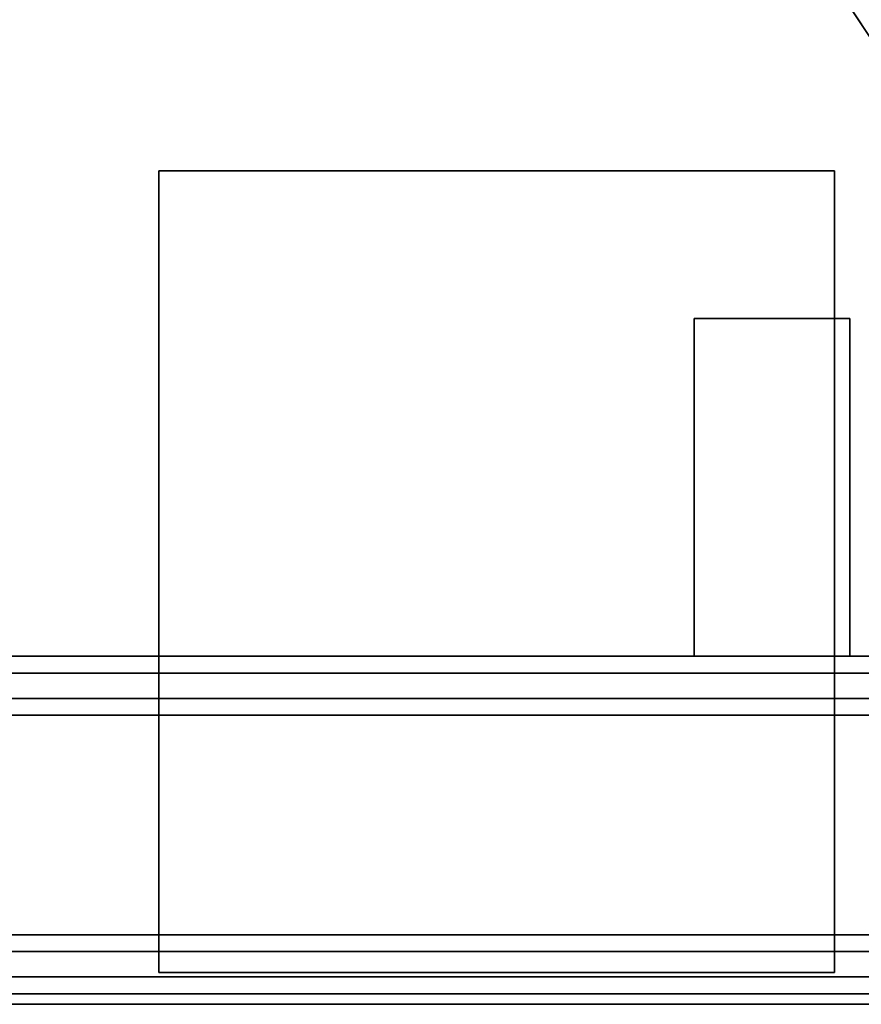
# Model space of a CAD drawing. Units: inches. Extents: x -2 to 207, y -6 to 149.
# Drawn here: x 199 to 204, y 0 to 6 of the extents above; entities that cross this region are included whole.
import ezdxf

# ---------------------------------------------------------------- set-up
doc = ezdxf.new("R2010")
doc.units = ezdxf.units.IN
doc.header["$MEASUREMENT"] = 0
for name, color, linetype in [('TERRITORY-BRACKET', 5, 'Continuous'), ('WKSURF-LAM', 6, 'Continuous'), ('WKSURF-SUPPORT', 6, 'Continuous'), ('WKSURF-TOPEDGE', 6, 'Continuous')]:
    doc.layers.add(name, color=color, linetype=linetype)

# ---------------------------------------------------------------- blocks, each defined once
blk = doc.blocks.new('VFT353_CA4672R_0T')
at = {"layer": 'TERRITORY-BRACKET'}
for points, invisible_edges in [([(63.855, -0.17, 28), (64.4991, -2.3377, 28), (66.297, -1.1477, 28), (66.09, -0.17, 28)], 5), ([(66.297, -1.1477, 27.88), (64.4991, -2.3377, 27.88), (63.975, -0.17, 27.88), (66.09, -0.17, 27.88)], 10)]:
    blk.add_3dface(points, dxfattribs=dict(at, invisible_edges=invisible_edges))
blk.add_3dface([(64.4991, -2.3377, 28), (64.4991, -2.3377, 27.88), (66.297, -1.1477, 27.88), (66.297, -1.1477, 28)], dxfattribs=at)
blk = doc.blocks.new('VFTS34_3072LF_1T')
at = {"layer": 'WKSURF-LAM'}
for points, invisible_edges in [([(29.94, -72.88, 29), (29.94, -1, 29), (0.06, -1, 29), (0.06, -72.88, 29)], 8), ([(0.06, -1, 27.824), (29.94, -1, 27.824), (29.94, -72.88, 27.824), (0.06, -72.88, 27.824)], 4)]:
    blk.add_3dface(points, dxfattribs=dict(at, invisible_edges=invisible_edges))
at = {"layer": 'WKSURF-TOPEDGE'}
blk.add_3dface([(29.94, -72.88, 27.824), (29.94, -72.88, 29), (0.06, -72.88, 29), (0.06, -72.88, 27.824)], dxfattribs=at)
blk = doc.blocks.new('VFT2A2_B30FR_0T')
at = {"layer": 'WKSURF-SUPPORT'}
for points in [[(-1.9625, 0, 27.664), (-1.9625, -27.375, 27.664), (-2.0625, -27.275, 27.564), (-2.0625, -0.1, 27.564)], [(-0.1625, -27.375, 27.664), (-0.1625, 0, 27.664), (-1.9625, 0, 27.664), (-1.9625, -27.375, 27.664)], [(-0.0625, -27.275, 27.564), (-0.0625, -0.1, 27.564), (-0.1625, 0, 27.664), (-0.1625, -27.375, 27.664)], [(-2.0625, -26.725, 27.014), (-2.0625, -0.65, 27.014), (-2.0625, -0.1, 27.564), (-2.0625, -27.275, 27.564)], [(-0.0625, -26.725, 27.014), (-0.0625, -0.65, 27.014), (-0.0625, -0.1, 27.564), (-0.0625, -27.275, 27.564)], [(-2.0625, -0.65, 27.014), (-2.0625, -26.725, 27.014), (-1.9625, -26.625, 26.914), (-1.9625, -0.75, 26.914)], [(-0.1625, -26.625, 26.914), (-0.1625, -0.75, 26.914), (-0.0625, -0.65, 27.014), (-0.0625, -26.725, 27.014)], [(-0.1625, -26.625, 26.914), (-0.1625, -0.75, 26.914), (-1.9625, -0.75, 26.914), (-1.9625, -26.625, 26.914)], [(-1.8125, -0.75, 19.305), (-1.8125, -26.625, 19.305), (-1.7125, -26.625, 19.405), (-1.7125, -0.75, 19.405)], [(-1.8125, -0.75, 19.305), (-1.8125, -26.625, 19.305), (-1.7125, -26.625, 19.405), (-1.7125, -0.75, 19.405)], [(-1.7125, -26.625, 18.655), (-1.8125, -26.625, 18.755), (-1.8125, -0.75, 18.755), (-1.7125, -0.75, 18.655)], [(-1.8125, -0.75, 19.305), (-1.8125, -0.75, 18.755), (-1.8125, -26.625, 18.755), (-1.8125, -26.625, 19.305)], [(-1.7125, -0.75, 19.405), (-1.7125, -26.625, 19.405), (-0.4125, -26.625, 19.405), (-0.4125, -0.75, 19.405)], [(-1.7125, -0.75, 18.655), (-0.4125, -0.75, 18.655), (-0.4125, -26.625, 18.655), (-1.7125, -26.625, 18.655)], [(-0.4125, -0.75, 19.405), (-0.4125, -26.625, 19.405), (-0.3125, -26.625, 19.305), (-0.3125, -0.75, 19.305)], [(-0.3125, -26.625, 18.755), (-0.4125, -26.625, 18.655), (-0.4125, -0.75, 18.655), (-0.3125, -0.75, 18.755)], [(-0.3125, -0.75, 19.305), (-0.3125, -26.625, 19.305), (-0.3125, -26.625, 18.755), (-0.3125, -0.75, 18.755)], [(-2.063, -1.285, 27.039), (-4.063, -1.285, 27.039), (-4.063, -1.285, 26.949), (-2.063, -1.285, 26.949)], [(-4.063, -1.285, 27.039), (-4.063, -2.205, 27.039), (-4.063, -2.205, 26.949), (-4.063, -1.285, 26.949)], [(-4.063, -1.285, 26.949), (-4.063, -2.205, 26.949), (-2.063, -2.205, 26.949), (-2.063, -1.285, 26.949)], [(-4.063, -1.285, 27.039), (-4.063, -2.205, 27.039), (-2.063, -2.205, 27.039), (-2.063, -1.285, 27.039)], [(-2.063, -1.375, 27.835), (-4.063, -1.375, 27.835), (-4.063, -1.285, 27.835), (-2.063, -1.285, 27.835)], [(-2.063, -1.375, 27.039), (-4.063, -1.375, 27.039), (-4.063, -1.285, 27.039), (-2.063, -1.285, 27.039)], [(-4.063, -1.375, 27.835), (-4.063, -1.375, 27.039), (-4.063, -1.285, 27.039), (-4.063, -1.285, 27.835)], [(-4.063, -1.285, 27.835), (-4.063, -1.285, 27.039), (-2.063, -1.285, 27.039), (-2.063, -1.285, 27.835)], [(-2.063, -1.285, 27.039), (-2.063, -2.205, 27.039), (-2.063, -2.205, 26.949), (-2.063, -1.285, 26.949)], [(-2.063, -1.375, 27.835), (-2.063, -1.375, 27.039), (-2.063, -1.285, 27.039), (-2.063, -1.285, 27.835)], [(-4.9375, -5.375, 27.664), (-4.9375, -5.375, 27.835), (-4.9375, -1.375, 27.835), (-4.9375, -1.375, 27.664)], [(-0.1875, -1.375, 27.835), (-0.1875, -1.375, 27.664), (-4.9375, -1.375, 27.664), (-4.9375, -1.375, 27.835)], [(-4.063, -1.375, 27.835), (-4.063, -1.375, 27.039), (-2.063, -1.375, 27.039), (-2.063, -1.375, 27.835)], [(-0.1875, -1.375, 27.664), (-0.1875, -1.375, 27.835), (-0.1875, -5.375, 27.835), (-0.1875, -5.375, 27.664)], [(-2.063, -2.205, 27.039), (-4.063, -2.205, 27.039), (-4.063, -2.205, 26.949), (-2.063, -2.205, 26.949)], [(-0.1875, -5.375, 27.835), (-4.9375, -5.375, 27.835), (-4.9375, -5.375, 27.664), (-0.1875, -5.375, 27.664)]]:
    blk.add_3dface(points, dxfattribs=at)
for points, invisible_edges in [([(-4.9375, -1.375, 27.835), (-4.9375, -5.375, 27.835), (-0.1875, -5.375, 27.835), (-0.1875, -1.375, 27.835)], 1), ([(-0.1875, -1.375, 27.664), (-0.1875, -5.375, 27.664), (-4.9375, -5.375, 27.664), (-4.9375, -1.375, 27.664)], 4)]:
    blk.add_3dface(points, dxfattribs=dict(at, invisible_edges=invisible_edges))

msp = doc.modelspace()

# ---------------------------------------------------------------- block references
msp.add_blockref('VFTS34_3072LF_1T', (175.6871, 72.9536))
at = {"rotation": 270}
for name, p in [('VFT353_CA4672R_0T', (205.6271, 72.0736)), ('VFT2A2_B30FR_0T', (205.6271, 0.0736))]:
    msp.add_blockref(name, p, dxfattribs=at)

doc.saveas('drawing.dxf')
